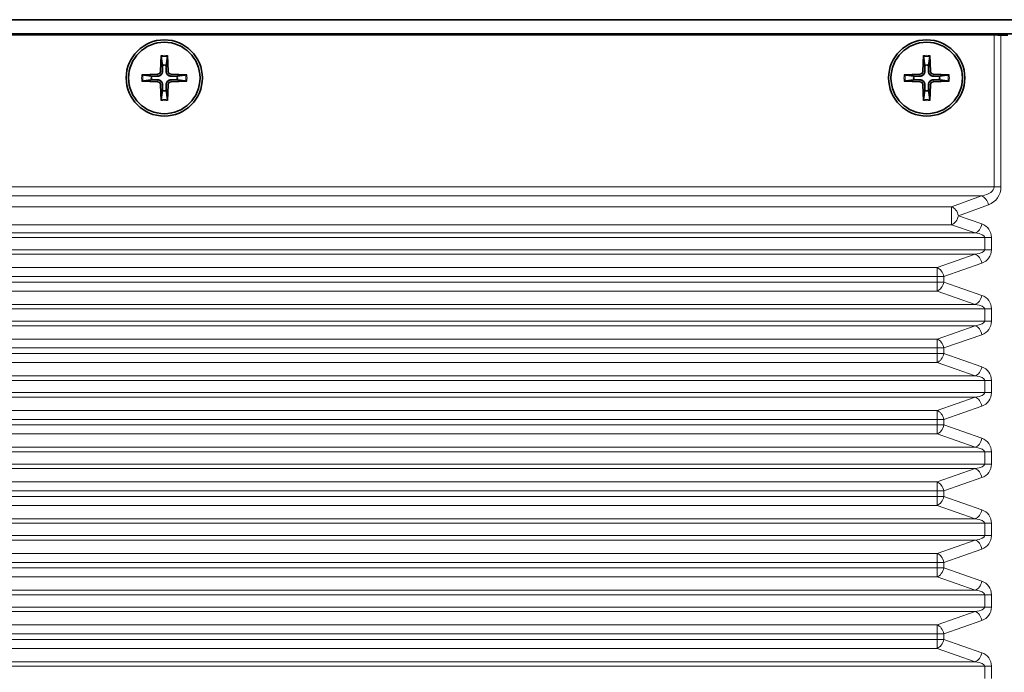
# Model space of a CAD drawing. Units: millimetres. Extents: x 0 to 3360, y 0 to 2376.
# Drawn here: x 2501 to 2604, y 1831 to 1899 of the extents above; entities that cross this region are included whole.
import ezdxf

# ---------------------------------------------------------------- set-up
doc = ezdxf.new("R2010")
doc.units = ezdxf.units.MM
doc.header["$LTSCALE"] = 8
doc.layers.add('Visibile (ISO)', color=7, linetype='Continuous', lineweight=35)
doc.layers.add('Visibile sottile (ISO)', color=7, linetype='Continuous', lineweight=18)

msp = doc.modelspace()

# ---------------------------------------------------------------- linework, layer by layer
at = {"layer": 'Visibile (ISO)'}
for p, q in [((2400.797, 1899.434), (2871.797, 1899.434)), ((2873.297, 1897.934), (2399.297, 1897.934)), ((2399.401, 1897.829), (2603.382, 1897.829)), ((2604.089, 1897.819), (2604.797, 1897.794)), ((2515.97, 1895.674), (2515.902, 1894.017)), ((2516.623, 1895.674), (2516.691, 1894.017)), ((2595.97, 1895.674), (2595.902, 1894.017)), ((2596.623, 1895.674), (2596.691, 1894.017)), ((2513.937, 1893.641), (2515.595, 1893.709)), ((2513.937, 1892.988), (2515.595, 1892.921)), ((2518.656, 1893.641), (2516.999, 1893.709)), ((2518.656, 1892.988), (2516.999, 1892.921)), ((2593.937, 1893.641), (2595.595, 1893.709)), ((2593.937, 1892.988), (2595.595, 1892.921)), ((2598.656, 1893.641), (2596.999, 1893.709)), ((2598.656, 1892.988), (2596.999, 1892.921)), ((2515.97, 1890.956), (2515.902, 1892.613)), ((2516.623, 1890.956), (2516.691, 1892.613)), ((2595.97, 1890.956), (2595.902, 1892.613)), ((2596.623, 1890.956), (2596.691, 1892.613))]:
    msp.add_line(p, q, dxfattribs=at)
for centre, radius in [((2516.297, 1893.315), 4), ((2516.297, 1893.315), 3.75), ((2596.297, 1893.315), 4), ((2596.297, 1893.315), 3.75)]:
    msp.add_circle(centre, radius, dxfattribs=at)
for centre, radius, start, end in [((2515.582, 1894.03), 0.321, 272.33179, 357.66821), ((2516.297, 1893.315), 1.366, 81.42572, 98.57428), ((2517.012, 1894.03), 0.321, 182.33179, 267.66821), ((2595.582, 1894.03), 0.321, 272.33179, 357.66821), ((2596.297, 1893.315), 1.366, 81.42572, 98.57428), ((2597.012, 1894.03), 0.321, 182.33179, 267.66821), ((2516.297, 1893.315), 1.366, 171.42572, 188.57428), ((2515.582, 1892.6), 0.321, 2.33179, 87.66821), ((2517.012, 1892.6), 0.321, 92.33179, 177.66821), ((2516.297, 1893.315), 1.366, 351.42572, 8.57428), ((2596.297, 1893.315), 1.366, 171.42572, 188.57428), ((2595.582, 1892.6), 0.321, 2.33179, 87.66821), ((2597.012, 1892.6), 0.321, 92.33179, 177.66821), ((2596.297, 1893.315), 1.366, 351.42572, 8.57428), ((2516.297, 1893.315), 1.366, 261.42572, 278.57428), ((2596.297, 1893.315), 1.366, 261.42572, 278.57428)]:
    msp.add_arc(centre, radius, start, end, dxfattribs=at)
msp.add_ellipse((2603.382, 1897.794), major_axis=(-1, 0), ratio=0.0349208, start_param=3.9269908, end_param=4.712389, dxfattribs=at)
for points, knots in [([(2515.972, 1895.555), (2515.971, 1895.561), (2515.97, 1895.57), (2515.969, 1895.591), (2515.969, 1895.607), (2515.969, 1895.638), (2515.969, 1895.657), (2515.97, 1895.674)], [0.045256175, 0.045256175, 0.045256175, 0.045256175, 0.049220648, 0.049220648, 0.054133714, 0.054133714, 0.059116661, 0.059116661, 0.059116661, 0.059116661]), ([(2516.623, 1895.674), (2516.624, 1895.657), (2516.624, 1895.638), (2516.624, 1895.607), (2516.624, 1895.591), (2516.623, 1895.57), (2516.622, 1895.561), (2516.622, 1895.555)], [0.019828007, 0.019828007, 0.019828007, 0.019828007, 0.024810953, 0.024810953, 0.02972402, 0.02972402, 0.033688492, 0.033688492, 0.033688492, 0.033688492]), ([(2595.972, 1895.555), (2595.971, 1895.561), (2595.97, 1895.57), (2595.969, 1895.591), (2595.969, 1895.607), (2595.969, 1895.638), (2595.969, 1895.657), (2595.97, 1895.674)], [0.045256175, 0.045256175, 0.045256175, 0.045256175, 0.049220648, 0.049220648, 0.054133714, 0.054133714, 0.059116661, 0.059116661, 0.059116661, 0.059116661]), ([(2596.623, 1895.674), (2596.624, 1895.657), (2596.624, 1895.638), (2596.624, 1895.607), (2596.624, 1895.591), (2596.623, 1895.57), (2596.622, 1895.561), (2596.622, 1895.555)], [0.019828007, 0.019828007, 0.019828007, 0.019828007, 0.024810953, 0.024810953, 0.02972402, 0.02972402, 0.033688492, 0.033688492, 0.033688492, 0.033688492]), ([(2516.096, 1894.009), (2516.096, 1893.96), (2516.089, 1893.911), (2516.066, 1893.831), (2516.05, 1893.793), (2516.008, 1893.72), (2515.982, 1893.686), (2515.925, 1893.629), (2515.891, 1893.603), (2515.819, 1893.561), (2515.78, 1893.545), (2515.7, 1893.522), (2515.651, 1893.515), (2515.603, 1893.515)], [0.228328932, 0.228328932, 0.228328932, 0.228328932, 0.243400502, 0.243400502, 0.255461643, 0.255461643, 0.267522783, 0.267522783, 0.279583924, 0.279583924, 0.291645064, 0.291645064, 0.306716635, 0.306716635, 0.306716635, 0.306716635]), ([(2516.991, 1893.515), (2516.942, 1893.515), (2516.893, 1893.522), (2516.813, 1893.545), (2516.775, 1893.561), (2516.702, 1893.603), (2516.668, 1893.629), (2516.611, 1893.686), (2516.585, 1893.72), (2516.543, 1893.793), (2516.527, 1893.831), (2516.504, 1893.911), (2516.497, 1893.96), (2516.497, 1894.009)], [0.228328932, 0.228328932, 0.228328932, 0.228328932, 0.243400502, 0.243400502, 0.255461643, 0.255461643, 0.267522783, 0.267522783, 0.279583924, 0.279583924, 0.291645064, 0.291645064, 0.306716635, 0.306716635, 0.306716635, 0.306716635]), ([(2596.096, 1894.009), (2596.096, 1893.96), (2596.089, 1893.911), (2596.066, 1893.831), (2596.05, 1893.793), (2596.008, 1893.72), (2595.982, 1893.686), (2595.925, 1893.629), (2595.891, 1893.603), (2595.819, 1893.561), (2595.78, 1893.545), (2595.7, 1893.522), (2595.651, 1893.515), (2595.603, 1893.515)], [0.228328932, 0.228328932, 0.228328932, 0.228328932, 0.243400502, 0.243400502, 0.255461643, 0.255461643, 0.267522783, 0.267522783, 0.279583924, 0.279583924, 0.291645064, 0.291645064, 0.306716635, 0.306716635, 0.306716635, 0.306716635]), ([(2596.991, 1893.515), (2596.942, 1893.515), (2596.893, 1893.522), (2596.813, 1893.545), (2596.775, 1893.561), (2596.702, 1893.603), (2596.668, 1893.629), (2596.611, 1893.686), (2596.585, 1893.72), (2596.543, 1893.793), (2596.527, 1893.831), (2596.504, 1893.911), (2596.497, 1893.96), (2596.497, 1894.009)], [0.228328932, 0.228328932, 0.228328932, 0.228328932, 0.243400502, 0.243400502, 0.255461643, 0.255461643, 0.267522783, 0.267522783, 0.279583924, 0.279583924, 0.291645064, 0.291645064, 0.306716635, 0.306716635, 0.306716635, 0.306716635]), ([(2513.937, 1893.641), (2513.954, 1893.642), (2513.974, 1893.643), (2514.004, 1893.643), (2514.02, 1893.642), (2514.041, 1893.641), (2514.05, 1893.641), (2514.056, 1893.64)], [0.019828007, 0.019828007, 0.019828007, 0.019828007, 0.024810953, 0.024810953, 0.02972402, 0.02972402, 0.033688492, 0.033688492, 0.033688492, 0.033688492]), ([(2514.056, 1892.99), (2514.05, 1892.989), (2514.041, 1892.988), (2514.02, 1892.987), (2514.004, 1892.987), (2513.974, 1892.987), (2513.954, 1892.988), (2513.937, 1892.988)], [0.045256175, 0.045256175, 0.045256175, 0.045256175, 0.049220648, 0.049220648, 0.054133714, 0.054133714, 0.059116661, 0.059116661, 0.059116661, 0.059116661]), ([(2515.603, 1893.114), (2515.651, 1893.115), (2515.7, 1893.108), (2515.78, 1893.084), (2515.819, 1893.069), (2515.891, 1893.027), (2515.925, 1893), (2515.982, 1892.943), (2516.008, 1892.909), (2516.05, 1892.837), (2516.066, 1892.799), (2516.089, 1892.718), (2516.096, 1892.669), (2516.096, 1892.621)], [0.228328932, 0.228328932, 0.228328932, 0.228328932, 0.243400502, 0.243400502, 0.255461643, 0.255461643, 0.267522783, 0.267522783, 0.279583924, 0.279583924, 0.291645064, 0.291645064, 0.306716635, 0.306716635, 0.306716635, 0.306716635]), ([(2516.497, 1892.621), (2516.497, 1892.669), (2516.504, 1892.718), (2516.527, 1892.799), (2516.543, 1892.837), (2516.585, 1892.909), (2516.611, 1892.943), (2516.668, 1893), (2516.702, 1893.027), (2516.775, 1893.069), (2516.813, 1893.084), (2516.893, 1893.108), (2516.942, 1893.115), (2516.991, 1893.114)], [0.228328932, 0.228328932, 0.228328932, 0.228328932, 0.243400502, 0.243400502, 0.255461643, 0.255461643, 0.267522783, 0.267522783, 0.279583924, 0.279583924, 0.291645064, 0.291645064, 0.306716635, 0.306716635, 0.306716635, 0.306716635]), ([(2518.537, 1893.64), (2518.543, 1893.641), (2518.552, 1893.641), (2518.573, 1893.642), (2518.589, 1893.643), (2518.62, 1893.643), (2518.639, 1893.642), (2518.656, 1893.641)], [0.045256175, 0.045256175, 0.045256175, 0.045256175, 0.049220648, 0.049220648, 0.054133714, 0.054133714, 0.059116661, 0.059116661, 0.059116661, 0.059116661]), ([(2518.656, 1892.988), (2518.639, 1892.988), (2518.62, 1892.987), (2518.589, 1892.987), (2518.573, 1892.987), (2518.552, 1892.988), (2518.543, 1892.989), (2518.537, 1892.99)], [0.019828007, 0.019828007, 0.019828007, 0.019828007, 0.024810953, 0.024810953, 0.02972402, 0.02972402, 0.033688492, 0.033688492, 0.033688492, 0.033688492]), ([(2593.937, 1893.641), (2593.954, 1893.642), (2593.974, 1893.643), (2594.004, 1893.643), (2594.02, 1893.642), (2594.041, 1893.641), (2594.05, 1893.641), (2594.056, 1893.64)], [0.019828007, 0.019828007, 0.019828007, 0.019828007, 0.024810953, 0.024810953, 0.02972402, 0.02972402, 0.033688492, 0.033688492, 0.033688492, 0.033688492]), ([(2594.056, 1892.99), (2594.05, 1892.989), (2594.041, 1892.988), (2594.02, 1892.987), (2594.004, 1892.987), (2593.974, 1892.987), (2593.954, 1892.988), (2593.937, 1892.988)], [0.045256175, 0.045256175, 0.045256175, 0.045256175, 0.049220648, 0.049220648, 0.054133714, 0.054133714, 0.059116661, 0.059116661, 0.059116661, 0.059116661]), ([(2595.603, 1893.114), (2595.651, 1893.115), (2595.7, 1893.108), (2595.78, 1893.084), (2595.819, 1893.069), (2595.891, 1893.027), (2595.925, 1893), (2595.982, 1892.943), (2596.008, 1892.909), (2596.05, 1892.837), (2596.066, 1892.799), (2596.089, 1892.718), (2596.096, 1892.669), (2596.096, 1892.621)], [0.228328932, 0.228328932, 0.228328932, 0.228328932, 0.243400502, 0.243400502, 0.255461643, 0.255461643, 0.267522783, 0.267522783, 0.279583924, 0.279583924, 0.291645064, 0.291645064, 0.306716635, 0.306716635, 0.306716635, 0.306716635]), ([(2596.497, 1892.621), (2596.497, 1892.669), (2596.504, 1892.718), (2596.527, 1892.799), (2596.543, 1892.837), (2596.585, 1892.909), (2596.611, 1892.943), (2596.668, 1893), (2596.702, 1893.027), (2596.775, 1893.069), (2596.813, 1893.084), (2596.893, 1893.108), (2596.942, 1893.115), (2596.991, 1893.114)], [0.228328932, 0.228328932, 0.228328932, 0.228328932, 0.243400502, 0.243400502, 0.255461643, 0.255461643, 0.267522783, 0.267522783, 0.279583924, 0.279583924, 0.291645064, 0.291645064, 0.306716635, 0.306716635, 0.306716635, 0.306716635]), ([(2598.537, 1893.64), (2598.543, 1893.641), (2598.552, 1893.641), (2598.573, 1893.642), (2598.589, 1893.643), (2598.62, 1893.643), (2598.639, 1893.642), (2598.656, 1893.641)], [0.045256175, 0.045256175, 0.045256175, 0.045256175, 0.049220648, 0.049220648, 0.054133714, 0.054133714, 0.059116661, 0.059116661, 0.059116661, 0.059116661]), ([(2598.656, 1892.988), (2598.639, 1892.988), (2598.62, 1892.987), (2598.589, 1892.987), (2598.573, 1892.987), (2598.552, 1892.988), (2598.543, 1892.989), (2598.537, 1892.99)], [0.019828007, 0.019828007, 0.019828007, 0.019828007, 0.024810953, 0.024810953, 0.02972402, 0.02972402, 0.033688492, 0.033688492, 0.033688492, 0.033688492]), ([(2515.97, 1890.956), (2515.969, 1890.972), (2515.969, 1890.992), (2515.969, 1891.022), (2515.969, 1891.039), (2515.97, 1891.06), (2515.971, 1891.069), (2515.972, 1891.075)], [0.019828007, 0.019828007, 0.019828007, 0.019828007, 0.024810953, 0.024810953, 0.02972402, 0.02972402, 0.033688492, 0.033688492, 0.033688492, 0.033688492]), ([(2516.622, 1891.075), (2516.622, 1891.069), (2516.623, 1891.06), (2516.624, 1891.039), (2516.624, 1891.022), (2516.624, 1890.992), (2516.624, 1890.972), (2516.623, 1890.956)], [0.045256175, 0.045256175, 0.045256175, 0.045256175, 0.049220648, 0.049220648, 0.054133714, 0.054133714, 0.059116661, 0.059116661, 0.059116661, 0.059116661]), ([(2595.97, 1890.956), (2595.969, 1890.972), (2595.969, 1890.992), (2595.969, 1891.022), (2595.969, 1891.039), (2595.97, 1891.06), (2595.971, 1891.069), (2595.972, 1891.075)], [0.019828007, 0.019828007, 0.019828007, 0.019828007, 0.024810953, 0.024810953, 0.02972402, 0.02972402, 0.033688492, 0.033688492, 0.033688492, 0.033688492]), ([(2596.622, 1891.075), (2596.622, 1891.069), (2596.623, 1891.06), (2596.624, 1891.039), (2596.624, 1891.022), (2596.624, 1890.992), (2596.624, 1890.972), (2596.623, 1890.956)], [0.045256175, 0.045256175, 0.045256175, 0.045256175, 0.049220648, 0.049220648, 0.054133714, 0.054133714, 0.059116661, 0.059116661, 0.059116661, 0.059116661])]:
    msp.add_open_spline(points, degree=3, knots=knots, dxfattribs=at)
for points, weights in [([(2515.972, 1895.555), (2516.047, 1895), (2516.093, 1894.665)], [1.00201600502, 1.03324753438, 1]), ([(2516.5, 1894.665), (2516.546, 1895), (2516.622, 1895.555)], [1, 1.03324765432, 1.00201601173]), ([(2595.972, 1895.555), (2596.047, 1895), (2596.093, 1894.665)], [1.00201600502, 1.03324753438, 1]), ([(2596.5, 1894.665), (2596.546, 1895), (2596.622, 1895.555)], [1, 1.03324765432, 1.00201601173]), ([(2516.093, 1894.665), (2516.095, 1894.235), (2516.096, 1894.009)], [1, 1.37807048573, 1.70807025304]), ([(2516.497, 1894.009), (2516.498, 1894.235), (2516.5, 1894.665)], [1.70807025304, 1.37807048573, 1]), ([(2596.093, 1894.665), (2596.095, 1894.235), (2596.096, 1894.009)], [1, 1.37807048573, 1.70807025304]), ([(2596.497, 1894.009), (2596.498, 1894.235), (2596.5, 1894.665)], [1.70807025304, 1.37807048573, 1]), ([(2514.946, 1893.518), (2514.612, 1893.564), (2514.056, 1893.64)], [1, 1.03324795315, 1.00201602845]), ([(2514.056, 1892.99), (2514.612, 1893.066), (2514.946, 1893.111)], [1.00201602837, 1.03324795184, 1]), ([(2515.603, 1893.515), (2515.376, 1893.516), (2514.946, 1893.518)], [1.70807025304, 1.37807048573, 1]), ([(2514.946, 1893.111), (2515.376, 1893.114), (2515.603, 1893.114)], [1, 1.37807048573, 1.70807025304]), ([(2517.647, 1893.518), (2517.217, 1893.516), (2516.991, 1893.515)], [1, 1.37807048573, 1.70807025304]), ([(2516.991, 1893.114), (2517.217, 1893.114), (2517.647, 1893.111)], [1.70807025304, 1.37807048573, 1]), ([(2518.537, 1893.64), (2517.982, 1893.564), (2517.647, 1893.518)], [1.00201602837, 1.03324795184, 1]), ([(2517.647, 1893.111), (2517.982, 1893.066), (2518.537, 1892.99)], [1, 1.03324795315, 1.00201602845]), ([(2594.946, 1893.518), (2594.612, 1893.564), (2594.056, 1893.64)], [1, 1.03324795315, 1.00201602845]), ([(2594.056, 1892.99), (2594.612, 1893.066), (2594.946, 1893.111)], [1.00201602837, 1.03324795184, 1]), ([(2595.603, 1893.515), (2595.376, 1893.516), (2594.946, 1893.518)], [1.70807025304, 1.37807048573, 1]), ([(2594.946, 1893.111), (2595.376, 1893.114), (2595.603, 1893.114)], [1, 1.37807048573, 1.70807025304]), ([(2597.647, 1893.518), (2597.217, 1893.516), (2596.991, 1893.515)], [1, 1.37807048573, 1.70807025304]), ([(2596.991, 1893.114), (2597.217, 1893.114), (2597.647, 1893.111)], [1.70807025304, 1.37807048573, 1]), ([(2598.537, 1893.64), (2597.982, 1893.564), (2597.647, 1893.518)], [1.00201602837, 1.03324795184, 1]), ([(2597.647, 1893.111), (2597.982, 1893.066), (2598.537, 1892.99)], [1, 1.03324795315, 1.00201602845]), ([(2516.093, 1891.964), (2516.047, 1891.63), (2515.972, 1891.075)], [1, 1.03324765498, 1.00201601176]), ([(2516.096, 1892.621), (2516.095, 1892.395), (2516.093, 1891.964)], [1.70807025304, 1.37807048573, 1]), ([(2516.5, 1891.964), (2516.498, 1892.395), (2516.497, 1892.621)], [1, 1.37807048573, 1.70807025304]), ([(2516.622, 1891.075), (2516.546, 1891.63), (2516.5, 1891.964)], [1.00201600501, 1.0332475343, 1]), ([(2596.093, 1891.964), (2596.047, 1891.63), (2595.972, 1891.075)], [1, 1.03324765498, 1.00201601176]), ([(2596.096, 1892.621), (2596.095, 1892.395), (2596.093, 1891.964)], [1.70807025304, 1.37807048573, 1]), ([(2596.5, 1891.964), (2596.498, 1892.395), (2596.497, 1892.621)], [1, 1.37807048573, 1.70807025304]), ([(2596.622, 1891.075), (2596.546, 1891.63), (2596.5, 1891.964)], [1.00201600501, 1.0332475343, 1])]:
    msp.add_rational_spline(points, weights, degree=2, dxfattribs=at)
at = {"layer": 'Visibile sottile (ISO)'}
for p, q in [((2603.382, 1897.829), (2603.382, 1881.884)), ((2604.089, 1881.884), (2604.089, 1897.819)), ((2515.902, 1894.017), (2516.096, 1894.009)), ((2516.691, 1894.017), (2516.497, 1894.009)), ((2595.902, 1894.017), (2596.096, 1894.009)), ((2596.691, 1894.017), (2596.497, 1894.009)), ((2515.595, 1893.709), (2515.603, 1893.515)), ((2515.595, 1892.921), (2515.603, 1893.114)), ((2516.999, 1893.709), (2516.991, 1893.515)), ((2516.999, 1892.921), (2516.991, 1893.114)), ((2595.595, 1893.709), (2595.603, 1893.515)), ((2595.595, 1892.921), (2595.603, 1893.114)), ((2596.999, 1893.709), (2596.991, 1893.515)), ((2596.999, 1892.921), (2596.991, 1893.114)), ((2515.902, 1892.613), (2516.096, 1892.621)), ((2516.691, 1892.613), (2516.497, 1892.621)), ((2595.902, 1892.613), (2596.096, 1892.621)), ((2596.691, 1892.613), (2596.497, 1892.621)), ((2603.382, 1881.884), (2464.235, 1881.884)), ((2604.089, 1881.884), (2603.382, 1881.884)), ((2464.235, 1880.944), (2602.066, 1880.944)), ((2602.066, 1880.944), (2598.914, 1879.797)), ((2598.914, 1879.797), (2465.382, 1879.797)), ((2598.914, 1879.797), (2598.914, 1877.913)), ((2599.621, 1878.857), (2602.774, 1880.005)), ((2602.085, 1877.995), (2599.621, 1878.857)), ((2465.382, 1877.913), (2598.914, 1877.913)), ((2598.914, 1877.913), (2601.378, 1877.051)), ((2602.382, 1876.579), (2460.341, 1876.579)), ((2601.378, 1877.051), (2461.268, 1877.051)), ((2603.089, 1876.579), (2602.382, 1876.579)), ((2602.382, 1876.579), (2602.382, 1875.289)), ((2603.089, 1875.289), (2603.089, 1876.579)), ((2602.382, 1875.289), (2460.328, 1875.289)), ((2601.378, 1874.817), (2460.726, 1874.817)), ((2601.378, 1874.817), (2597.382, 1873.418)), ((2603.089, 1875.289), (2602.382, 1875.289)), ((2597.382, 1873.418), (2462.181, 1873.418)), ((2597.382, 1873.418), (2597.382, 1872.474)), ((2598.089, 1872.474), (2602.085, 1873.873)), ((2462.181, 1872.474), (2597.382, 1872.474)), ((2598.089, 1872.474), (2597.382, 1872.474)), ((2597.382, 1872.474), (2597.382, 1871.893)), ((2598.089, 1871.893), (2598.089, 1872.474)), ((2597.382, 1871.893), (2462.181, 1871.893)), ((2597.382, 1871.893), (2598.089, 1871.893)), ((2597.382, 1871.893), (2597.382, 1870.949)), ((2602.085, 1870.495), (2598.089, 1871.893)), ((2462.181, 1870.949), (2597.382, 1870.949)), ((2597.382, 1870.949), (2601.378, 1869.551)), ((2601.378, 1869.551), (2460.726, 1869.551)), ((2602.382, 1869.079), (2460.328, 1869.079)), ((2603.089, 1869.079), (2602.382, 1869.079)), ((2602.382, 1869.079), (2602.382, 1867.789)), ((2603.089, 1867.789), (2603.089, 1869.079)), ((2602.382, 1867.789), (2460.328, 1867.789)), ((2601.378, 1867.317), (2460.726, 1867.317)), ((2601.378, 1867.317), (2597.382, 1865.918)), ((2603.089, 1867.789), (2602.382, 1867.789)), ((2598.089, 1864.974), (2602.085, 1866.373)), ((2597.382, 1865.918), (2462.181, 1865.918)), ((2597.382, 1865.918), (2597.382, 1864.974)), ((2462.181, 1864.974), (2597.382, 1864.974)), ((2597.382, 1864.393), (2462.181, 1864.393)), ((2598.089, 1864.974), (2597.382, 1864.974)), ((2597.382, 1864.974), (2597.382, 1864.393)), ((2597.382, 1864.393), (2598.089, 1864.393)), ((2597.382, 1864.393), (2597.382, 1863.449)), ((2598.089, 1864.393), (2598.089, 1864.974)), ((2602.085, 1862.995), (2598.089, 1864.393)), ((2462.181, 1863.449), (2597.382, 1863.449)), ((2597.382, 1863.449), (2601.378, 1862.051)), ((2601.378, 1862.051), (2460.726, 1862.051)), ((2602.382, 1861.579), (2460.328, 1861.579)), ((2603.089, 1861.579), (2602.382, 1861.579)), ((2602.382, 1861.579), (2602.382, 1860.289)), ((2603.089, 1860.289), (2603.089, 1861.579)), ((2602.382, 1860.289), (2460.328, 1860.289)), ((2603.089, 1860.289), (2602.382, 1860.289)), ((2601.378, 1859.817), (2460.726, 1859.817)), ((2601.378, 1859.817), (2597.382, 1858.418)), ((2598.089, 1857.474), (2602.085, 1858.873)), ((2597.382, 1858.418), (2462.181, 1858.418)), ((2597.382, 1858.418), (2597.382, 1857.474)), ((2462.181, 1857.474), (2597.382, 1857.474)), ((2597.382, 1856.893), (2462.181, 1856.893)), ((2598.089, 1857.474), (2597.382, 1857.474)), ((2597.382, 1857.474), (2597.382, 1856.893)), ((2597.382, 1856.893), (2598.089, 1856.893)), ((2597.382, 1856.893), (2597.382, 1855.949)), ((2598.089, 1856.893), (2598.089, 1857.474)), ((2602.085, 1855.495), (2598.089, 1856.893)), ((2462.181, 1855.949), (2597.382, 1855.949)), ((2597.382, 1855.949), (2601.378, 1854.551)), ((2602.382, 1854.079), (2460.328, 1854.079)), ((2601.378, 1854.551), (2460.726, 1854.551)), ((2603.089, 1854.079), (2602.382, 1854.079)), ((2602.382, 1854.079), (2602.382, 1852.789)), ((2603.089, 1852.789), (2603.089, 1854.079)), ((2602.382, 1852.789), (2460.328, 1852.789)), ((2603.089, 1852.789), (2602.382, 1852.789)), ((2601.378, 1852.317), (2460.726, 1852.317)), ((2601.378, 1852.317), (2597.382, 1850.918)), ((2597.382, 1850.918), (2462.181, 1850.918)), ((2597.382, 1850.918), (2597.382, 1849.974)), ((2598.089, 1849.974), (2602.085, 1851.373)), ((2462.181, 1849.974), (2597.382, 1849.974)), ((2598.089, 1849.974), (2597.382, 1849.974)), ((2597.382, 1849.974), (2597.382, 1849.393)), ((2598.089, 1849.393), (2598.089, 1849.974)), ((2597.382, 1849.393), (2462.181, 1849.393)), ((2597.382, 1849.393), (2598.089, 1849.393)), ((2597.382, 1849.393), (2597.382, 1848.449)), ((2602.085, 1847.995), (2598.089, 1849.393)), ((2462.181, 1848.449), (2597.382, 1848.449)), ((2597.382, 1848.449), (2601.378, 1847.051)), ((2602.382, 1846.579), (2460.328, 1846.579)), ((2601.378, 1847.051), (2460.726, 1847.051)), ((2603.089, 1846.579), (2602.382, 1846.579)), ((2602.382, 1846.579), (2602.382, 1845.289)), ((2603.089, 1845.289), (2603.089, 1846.579)), ((2602.382, 1845.289), (2460.328, 1845.289)), ((2601.378, 1844.817), (2460.726, 1844.817)), ((2601.378, 1844.817), (2597.382, 1843.418)), ((2603.089, 1845.289), (2602.382, 1845.289)), ((2597.382, 1843.418), (2462.181, 1843.418)), ((2597.382, 1843.418), (2597.382, 1842.474)), ((2598.089, 1842.474), (2602.085, 1843.873)), ((2462.181, 1842.474), (2597.382, 1842.474)), ((2598.089, 1842.474), (2597.382, 1842.474)), ((2597.382, 1842.474), (2597.382, 1841.893)), ((2598.089, 1841.893), (2598.089, 1842.474)), ((2597.382, 1841.893), (2462.181, 1841.893)), ((2597.382, 1841.893), (2598.089, 1841.893)), ((2597.382, 1841.893), (2597.382, 1840.949)), ((2602.085, 1840.495), (2598.089, 1841.893)), ((2462.181, 1840.949), (2597.382, 1840.949)), ((2597.382, 1840.949), (2601.378, 1839.551)), ((2601.378, 1839.551), (2460.726, 1839.551)), ((2602.382, 1839.079), (2460.328, 1839.079)), ((2603.089, 1839.079), (2602.382, 1839.079)), ((2602.382, 1839.079), (2602.382, 1837.789)), ((2603.089, 1837.789), (2603.089, 1839.079)), ((2602.382, 1837.789), (2460.328, 1837.789)), ((2601.378, 1837.317), (2460.726, 1837.317)), ((2601.378, 1837.317), (2597.382, 1835.918)), ((2603.089, 1837.789), (2602.382, 1837.789)), ((2598.089, 1834.974), (2602.085, 1836.373)), ((2597.382, 1835.918), (2462.181, 1835.918)), ((2597.382, 1835.918), (2597.382, 1834.974)), ((2462.181, 1834.974), (2597.382, 1834.974)), ((2597.382, 1834.393), (2462.181, 1834.393)), ((2598.089, 1834.974), (2597.382, 1834.974)), ((2597.382, 1834.974), (2597.382, 1834.393)), ((2597.382, 1834.393), (2598.089, 1834.393)), ((2597.382, 1834.393), (2597.382, 1833.449)), ((2598.089, 1834.393), (2598.089, 1834.974)), ((2602.085, 1832.995), (2598.089, 1834.393)), ((2462.181, 1833.449), (2597.382, 1833.449)), ((2597.382, 1833.449), (2601.378, 1832.051)), ((2601.378, 1832.051), (2460.726, 1832.051)), ((2602.382, 1831.579), (2460.328, 1831.579)), ((2603.089, 1831.579), (2602.382, 1831.579)), ((2602.382, 1831.579), (2602.382, 1830.289)), ((2603.089, 1830.289), (2603.089, 1831.579))]:
    msp.add_line(p, q, dxfattribs=at)
for centre, radius, start, end in [((2516.297, 1893.315), 2.382, 82.11769, 97.88231), ((2516.297, 1893.315), 2.264, 81.74318, 98.25682), ((2596.297, 1893.315), 2.382, 82.11769, 97.88231), ((2596.297, 1893.315), 2.264, 81.74318, 98.25682), ((2516.297, 1893.315), 2.382, 172.11769, 187.88231), ((2516.297, 1893.315), 2.264, 171.74318, 188.25682), ((2516.297, 1893.315), 2.264, 351.74318, 8.25682), ((2516.297, 1893.315), 2.382, 352.11769, 7.88231), ((2596.297, 1893.315), 2.382, 172.11769, 187.88231), ((2596.297, 1893.315), 2.264, 171.74318, 188.25682), ((2596.297, 1893.315), 2.264, 351.74318, 8.25682), ((2596.297, 1893.315), 2.382, 352.11769, 7.88231), ((2516.297, 1893.315), 2.382, 262.11769, 277.88231), ((2516.297, 1893.315), 2.264, 261.74318, 278.25682), ((2596.297, 1893.315), 2.382, 262.11769, 277.88231), ((2596.297, 1893.315), 2.264, 261.74318, 278.25682), ((2602.089, 1881.884), 2, 290, 0), ((2601.589, 1876.579), 1.5, 0, 70.70995), ((2601.589, 1875.289), 1.5, 289.29005, 0), ((2601.589, 1869.079), 1.5, 0, 70.70995), ((2601.589, 1867.789), 1.5, 289.29005, 0), ((2601.589, 1861.579), 1.5, 0, 70.70995), ((2601.589, 1860.289), 1.5, 289.29005, 0), ((2601.589, 1854.079), 1.5, 0, 70.70995), ((2601.589, 1852.789), 1.5, 289.29005, 0), ((2601.589, 1846.579), 1.5, 0, 70.70995), ((2601.589, 1845.289), 1.5, 289.29005, 0), ((2601.589, 1839.079), 1.5, 0, 70.70995), ((2601.589, 1837.789), 1.5, 289.29005, 0), ((2601.589, 1831.579), 1.5, 0, 70.70995)]:
    msp.add_arc(centre, radius, start, end, dxfattribs=at)
for centre, major_axis, ratio, start_param, end_param in [((2601.382, 1881.884), (2, 0), 0.5, 5.0614548, 6.2831853), ((2602.066, 1880.005), (-0.342, 0.94), 0.6847911, 4.4681224, 5.7946521), ((2598.914, 1878.857), (0.342, -0.94), 0.6847911, 1.3265297, 2.6530594), ((2598.914, 1878.857), (-0.33, -0.944), 0.6863982, 0.4715426, 1.8065676), ((2601.378, 1877.995), (-0.33, -0.944), 0.6863982, 0.4715426, 1.8065676), ((2600.882, 1876.579), (1.5, 0), 0.3333333, 0, 1.2341215), ((2600.882, 1875.289), (1.5, 0), 0.3333333, 5.0490638, 6.2831853), ((2601.378, 1873.873), (-0.33, 0.944), 0.6863982, 4.4766177, 5.8116427), ((2597.382, 1872.474), (0.33, -0.944), 0.6863982, 1.335025, 2.67005), ((2597.382, 1871.893), (-0.33, -0.944), 0.6863982, 0.4715426, 1.8065676), ((2601.378, 1870.495), (-0.33, -0.944), 0.6863982, 0.4715426, 1.8065676), ((2600.882, 1869.079), (1.5, 0), 0.3333333, 0, 1.2341215), ((2600.882, 1867.789), (1.5, 0), 0.3333333, 5.0490638, 6.2831853), ((2601.378, 1866.373), (-0.33, 0.944), 0.6863982, 4.4766177, 5.8116427), ((2597.382, 1864.974), (0.33, -0.944), 0.6863982, 1.335025, 2.67005), ((2597.382, 1864.393), (-0.33, -0.944), 0.6863982, 0.4715426, 1.8065676), ((2601.378, 1862.995), (-0.33, -0.944), 0.6863982, 0.4715426, 1.8065676), ((2600.882, 1861.579), (1.5, 0), 0.3333333, 0, 1.2341215), ((2600.882, 1860.289), (1.5, 0), 0.3333333, 5.0490638, 6.2831853), ((2601.378, 1858.873), (-0.33, 0.944), 0.6863982, 4.4766177, 5.8116427), ((2597.382, 1857.474), (0.33, -0.944), 0.6863982, 1.335025, 2.67005), ((2597.382, 1856.893), (-0.33, -0.944), 0.6863982, 0.4715426, 1.8065676), ((2601.378, 1855.495), (-0.33, -0.944), 0.6863982, 0.4715426, 1.8065676), ((2600.882, 1854.079), (1.5, 0), 0.3333333, 0, 1.2341215), ((2600.882, 1852.789), (1.5, 0), 0.3333333, 5.0490638, 6.2831853), ((2601.378, 1851.373), (-0.33, 0.944), 0.6863982, 4.4766177, 5.8116427), ((2597.382, 1849.974), (0.33, -0.944), 0.6863982, 1.335025, 2.67005), ((2597.382, 1849.393), (-0.33, -0.944), 0.6863982, 0.4715426, 1.8065676), ((2601.378, 1847.995), (-0.33, -0.944), 0.6863982, 0.4715426, 1.8065676), ((2600.882, 1846.579), (1.5, 0), 0.3333333, 0, 1.2341215), ((2600.882, 1845.289), (1.5, 0), 0.3333333, 5.0490638, 6.2831853), ((2601.378, 1843.873), (-0.33, 0.944), 0.6863982, 4.4766177, 5.8116427), ((2597.382, 1842.474), (0.33, -0.944), 0.6863982, 1.335025, 2.67005), ((2597.382, 1841.893), (-0.33, -0.944), 0.6863982, 0.4715426, 1.8065676), ((2601.378, 1840.495), (-0.33, -0.944), 0.6863982, 0.4715426, 1.8065676), ((2600.882, 1839.079), (1.5, 0), 0.3333333, 0, 1.2341215), ((2600.882, 1837.789), (1.5, 0), 0.3333333, 5.0490638, 6.2831853), ((2601.378, 1836.373), (-0.33, 0.944), 0.6863982, 4.4766177, 5.8116427), ((2597.382, 1834.974), (0.33, -0.944), 0.6863982, 1.335025, 2.67005), ((2597.382, 1834.393), (-0.33, -0.944), 0.6863982, 0.4715426, 1.8065676), ((2601.378, 1832.995), (-0.33, -0.944), 0.6863982, 0.4715426, 1.8065676), ((2600.882, 1831.579), (1.5, 0), 0.3333333, 0, 1.2341215)]:
    msp.add_ellipse(centre, major_axis=major_axis, ratio=ratio, start_param=start_param, end_param=end_param, dxfattribs=at)

doc.saveas('drawing.dxf')
